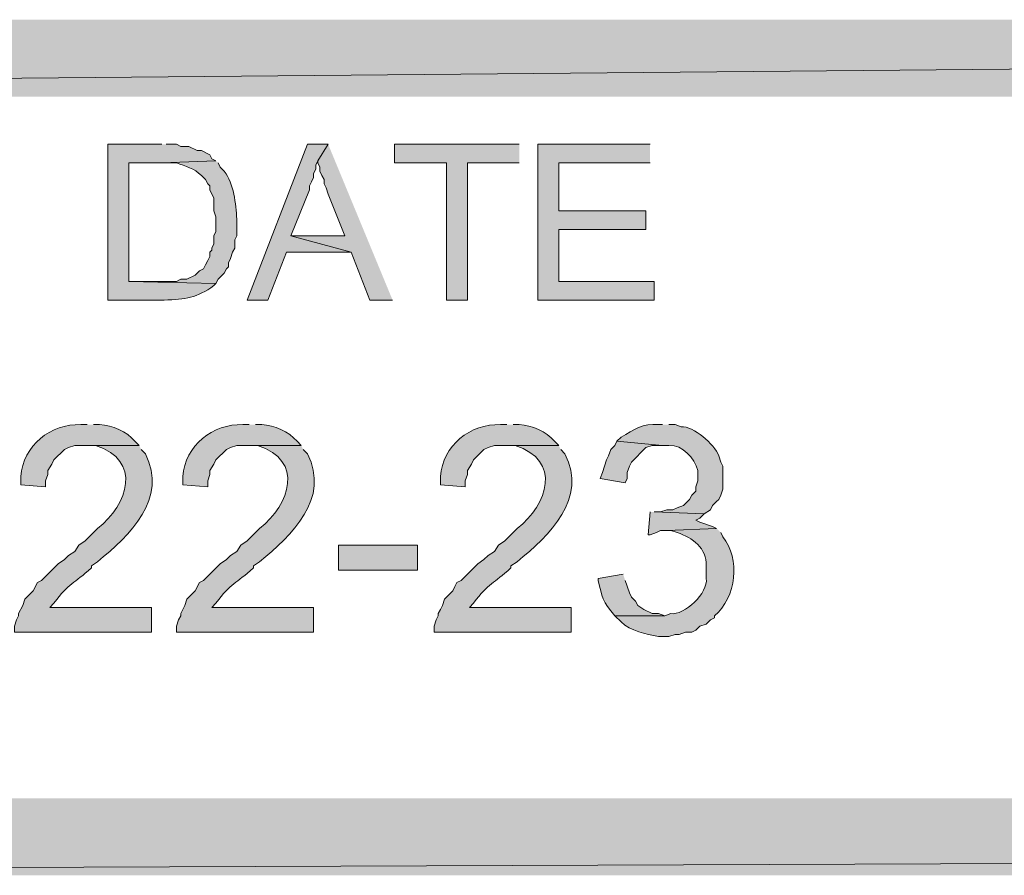
# Model space of a CAD drawing. Extents: x 17 to 595, y 17 to 775.
# Drawn here: x 76 to 104, y 17 to 42 of the extents above; entities that cross this region are included whole.
import ezdxf

# ---------------------------------------------------------------- set-up
doc = ezdxf.new("R2010")
doc.units = 0
doc.header["$MEASUREMENT"] = 0
doc.layers.add('Layer 1', color=7, linetype='Continuous', lineweight=0)

msp = doc.modelspace()

# ---------------------------------------------------------------- hatches: boundary and pattern name
at = {"layer": 'Layer 1', "true_color": 0x000000, "transparency": 33554687}
for points in [[(260.94, 39.42), (260.94, 41.64), (17.94, 39.42)], [(260.94, 41.64), (17.94, 39.42), (17.94, 41.64)], [(84.9, 38.04), (84.3, 38.04), (82.56, 33.54), (83.16, 33.54), (83.7, 34.92), (85.56, 34.92), (83.82, 35.4), (84.36, 36.72), (84.36, 36.84), (84.42, 36.96), (84.48, 37.08), (84.48, 37.2), (84.54, 37.32), (84.54, 37.44), (84.6, 37.56)], [(84.9, 38.04), (84.6, 37.56), (84.6, 37.5), (84.66, 37.38), (84.66, 37.26), (84.72, 37.14), (84.78, 37.02), (84.78, 36.9), (84.84, 36.78), (84.9, 36.6), (85.38, 35.4), (83.82, 35.4), (85.56, 34.92), (86.1, 33.54), (86.76, 33.54)], [(90.42, 38.04), (86.82, 38.04), (86.82, 37.5), (88.32, 37.5), (88.32, 33.54), (88.92, 33.54), (88.92, 37.5), (90.42, 37.5)], [(94.2, 38.04), (90.96, 38.04), (90.96, 33.54), (94.32, 33.54), (94.32, 34.08), (91.56, 34.08), (91.56, 35.58), (94.08, 35.58), (94.08, 36.12), (91.56, 36.12), (91.56, 37.5), (94.2, 37.5)], [(93.24, 29.46), (93.18, 29.34), (93.06, 29.22), (93, 29.04), (92.94, 28.92), (92.82, 28.56), (92.76, 28.38), (93.48, 28.26), (93.54, 28.38), (93.54, 28.56), (93.6, 28.74), (93.66, 28.86), (94.08, 29.28), (94.26, 29.34), (94.56, 29.34)], [(94.2, 27.42), (94.14, 26.76), (94.2, 26.76), (94.38, 26.82), (94.5, 26.88), (94.68, 26.88), (96.12, 26.94), (96, 27), (95.64, 27.12), (95.52, 27.18), (95.64, 27.24), (95.76, 27.36), (94.32, 27.42)], [(595.02, 16.92), (592.8, 19.14), (16.86, 16.92)], [(592.8, 19.14), (16.86, 16.92), (19.08, 19.14)]]:
    msp.add_hatch(color=18, dxfattribs=at).paths.add_polyline_path(points)
h = msp.add_hatch(color=18, dxfattribs=at)
edge = h.paths.add_edge_path()
edge.add_spline(control_points=[(80.1, 38.04), (80.1, 38.04), (78.54, 38.04), (78.54, 38.04), (78.54, 38.04), (78.54, 33.54), (78.54, 33.54), (78.54, 33.54), (80.16, 33.54), (80.16, 33.54), (80.784, 33.565), (81.104, 33.596), (81.6, 33.96), (81.6, 33.96), (81.66, 34.02), (81.66, 34.02), (81.66, 34.02), (79.14, 34.08), (79.14, 34.08), (79.14, 34.08), (79.14, 37.5), (79.14, 37.5), (79.14, 37.5), (80.1, 37.5), (80.1, 37.5), (80.1, 37.5), (81.66, 37.56), (81.66, 37.56), (81.66, 37.56), (81.54, 37.62), (81.54, 37.62), (81.54, 37.62), (81.48, 37.74), (81.48, 37.74), (81.48, 37.74), (81.24, 37.86), (81.24, 37.86), (81.24, 37.86), (81.12, 37.86), (81.12, 37.86), (81.12, 37.86), (80.88, 37.98), (80.88, 37.98), (80.88, 37.98), (80.64, 37.98), (80.64, 37.98), (80.64, 37.98), (80.52, 38.04), (80.52, 38.04), (80.52, 38.04), (80.22, 38.04), (80.22, 38.04)], knot_values=[0, 0, 0, 0, 1, 1, 1, 2, 2, 2, 3, 3, 3, 4, 4, 4, 5, 5, 5, 6, 6, 6, 7, 7, 7, 8, 8, 8, 9, 9, 9, 10, 10, 10, 11, 11, 11, 12, 12, 12, 13, 13, 13, 14, 14, 14, 15, 15, 15, 16, 16, 16, 17, 17, 17, 17], degree=3, periodic=0)
edge.add_line((80.22, 38.04), (80.1, 38.04))
h = msp.add_hatch(color=18, dxfattribs=at)
edge = h.paths.add_edge_path()
edge.add_spline(control_points=[(81.66, 37.56), (81.66, 37.56), (80.1, 37.5), (80.1, 37.5), (80.1, 37.5), (80.52, 37.5), (80.52, 37.5), (80.777, 37.413), (81.028, 37.341), (81.24, 37.14), (81.24, 37.14), (81.36, 37.02), (81.36, 37.02), (81.36, 37.02), (81.42, 36.9), (81.42, 36.9), (81.42, 36.9), (81.48, 36.84), (81.48, 36.84), (81.48, 36.84), (81.48, 36.72), (81.48, 36.72), (81.48, 36.72), (81.6, 36.48), (81.6, 36.48), (81.6, 36.48), (81.6, 36.12), (81.6, 36.12), (81.6, 36.12), (81.66, 35.94), (81.66, 35.94), (81.66, 35.94), (81.66, 35.52), (81.66, 35.52), (81.66, 35.52), (81.6, 35.4), (81.6, 35.4), (81.6, 35.4), (81.6, 35.16), (81.6, 35.16), (81.6, 35.16), (81.54, 35.04), (81.54, 35.04), (81.54, 35.04), (81.54, 34.98), (81.54, 34.98), (81.54, 34.98), (81.48, 34.92), (81.48, 34.92), (81.48, 34.92), (81.48, 34.8), (81.48, 34.8), (81.48, 34.8), (81.42, 34.68), (81.42, 34.68), (81.42, 34.68), (81.36, 34.56), (81.36, 34.56), (81.36, 34.56), (81.3, 34.44), (81.3, 34.44), (81.3, 34.44), (81.18, 34.38), (81.18, 34.38), (81.18, 34.38), (81.06, 34.26), (81.06, 34.26), (81.06, 34.26), (80.82, 34.14), (80.82, 34.14), (80.82, 34.14), (80.64, 34.14), (80.64, 34.14), (80.64, 34.14), (80.52, 34.08), (80.52, 34.08), (80.52, 34.08), (79.14, 34.08), (79.14, 34.08), (79.14, 34.08), (81.66, 34.02), (81.66, 34.02), (81.66, 34.02), (81.72, 34.14), (81.72, 34.14), (81.72, 34.14), (81.9, 34.32), (81.9, 34.32), (81.9, 34.32), (81.96, 34.44), (81.96, 34.44), (81.96, 34.44), (82.02, 34.5), (82.02, 34.5), (82.02, 34.5), (82.02, 34.62), (82.02, 34.62), (82.02, 34.62), (82.08, 34.74), (82.08, 34.74), (82.08, 34.74), (82.14, 34.92), (82.14, 34.92), (82.14, 34.92), (82.2, 35.04), (82.2, 35.04), (82.2, 35.04), (82.2, 35.28), (82.2, 35.28), (82.2, 35.28), (82.26, 35.4), (82.26, 35.4), (82.26, 35.4), (82.26, 35.88), (82.26, 35.88), (82.233, 36.318), (82.18, 36.905), (81.9, 37.26), (81.9, 37.26), (81.78, 37.38), (81.78, 37.38), (81.78, 37.38), (81.72, 37.5), (81.72, 37.5)], knot_values=[0, 0, 0, 0, 1, 1, 1, 2, 2, 2, 3, 3, 3, 4, 4, 4, 5, 5, 5, 6, 6, 6, 7, 7, 7, 8, 8, 8, 9, 9, 9, 10, 10, 10, 11, 11, 11, 12, 12, 12, 13, 13, 13, 14, 14, 14, 15, 15, 15, 16, 16, 16, 17, 17, 17, 18, 18, 18, 19, 19, 19, 20, 20, 20, 21, 21, 21, 22, 22, 22, 23, 23, 23, 24, 24, 24, 25, 25, 25, 26, 26, 26, 27, 27, 27, 28, 28, 28, 29, 29, 29, 30, 30, 30, 31, 31, 31, 32, 32, 32, 33, 33, 33, 34, 34, 34, 35, 35, 35, 36, 36, 36, 37, 37, 37, 38, 38, 38, 39, 39, 39, 40, 40, 40, 41, 41, 41, 41], degree=3, periodic=0)
edge.add_line((81.72, 37.5), (81.66, 37.56))
h = msp.add_hatch(color=18, dxfattribs=at)
edge = h.paths.add_edge_path()
edge.add_spline(control_points=[(77.94, 29.94), (77.94, 29.94), (77.76, 29.94), (77.76, 29.94), (76.881, 29.975), (76.093, 29.33), (76.02, 28.44), (76.02, 28.44), (76.02, 28.2), (76.02, 28.2), (76.02, 28.2), (76.74, 28.14), (76.74, 28.14), (76.74, 28.14), (76.74, 28.32), (76.74, 28.32), (76.74, 28.32), (76.8, 28.5), (76.8, 28.5), (76.8, 28.5), (76.8, 28.62), (76.8, 28.62), (76.8, 28.62), (76.92, 28.8), (76.92, 28.8), (76.92, 28.8), (76.98, 28.92), (76.98, 28.92), (76.98, 28.92), (77.28, 29.22), (77.28, 29.22), (77.28, 29.22), (77.4, 29.28), (77.4, 29.28), (77.4, 29.28), (77.58, 29.34), (77.58, 29.34), (77.58, 29.34), (79.44, 29.34), (79.44, 29.34), (79.44, 29.34), (79.32, 29.46), (79.32, 29.46), (79.078, 29.741), (78.669, 29.927), (78.3, 29.94), (78.3, 29.94), (78.12, 29.94), (78.12, 29.94)], knot_values=[0, 0, 0, 0, 1, 1, 1, 2, 2, 2, 3, 3, 3, 4, 4, 4, 5, 5, 5, 6, 6, 6, 7, 7, 7, 8, 8, 8, 9, 9, 9, 10, 10, 10, 11, 11, 11, 12, 12, 12, 13, 13, 13, 14, 14, 14, 15, 15, 15, 16, 16, 16, 16], degree=3, periodic=0)
edge.add_line((78.12, 29.94), (77.94, 29.94))
h = msp.add_hatch(color=18, dxfattribs=at)
edge = h.paths.add_edge_path()
edge.add_spline(control_points=[(82.62, 29.94), (82.62, 29.94), (82.44, 29.94), (82.44, 29.94), (81.561, 29.975), (80.773, 29.33), (80.7, 28.44), (80.7, 28.44), (80.7, 28.2), (80.7, 28.2), (80.7, 28.2), (81.42, 28.14), (81.42, 28.14), (81.42, 28.14), (81.42, 28.32), (81.42, 28.32), (81.42, 28.32), (81.48, 28.5), (81.48, 28.5), (81.48, 28.5), (81.48, 28.62), (81.48, 28.62), (81.48, 28.62), (81.6, 28.8), (81.6, 28.8), (81.6, 28.8), (81.66, 28.92), (81.66, 28.92), (81.66, 28.92), (81.96, 29.22), (81.96, 29.22), (81.96, 29.22), (82.08, 29.28), (82.08, 29.28), (82.08, 29.28), (82.26, 29.34), (82.26, 29.34), (82.26, 29.34), (84.12, 29.34), (84.12, 29.34), (84.12, 29.34), (84, 29.46), (84, 29.46), (83.758, 29.741), (83.349, 29.927), (82.98, 29.94), (82.98, 29.94), (82.8, 29.94), (82.8, 29.94)], knot_values=[0, 0, 0, 0, 1, 1, 1, 2, 2, 2, 3, 3, 3, 4, 4, 4, 5, 5, 5, 6, 6, 6, 7, 7, 7, 8, 8, 8, 9, 9, 9, 10, 10, 10, 11, 11, 11, 12, 12, 12, 13, 13, 13, 14, 14, 14, 15, 15, 15, 16, 16, 16, 16], degree=3, periodic=0)
edge.add_line((82.8, 29.94), (82.62, 29.94))
h = msp.add_hatch(color=18, dxfattribs=at)
edge = h.paths.add_edge_path()
edge.add_spline(control_points=[(90.06, 29.94), (90.06, 29.94), (89.88, 29.94), (89.88, 29.94), (89.001, 29.975), (88.213, 29.33), (88.14, 28.44), (88.14, 28.44), (88.14, 28.2), (88.14, 28.2), (88.14, 28.2), (88.86, 28.14), (88.86, 28.14), (88.86, 28.14), (88.86, 28.32), (88.86, 28.32), (88.86, 28.32), (88.92, 28.5), (88.92, 28.5), (88.92, 28.5), (88.92, 28.62), (88.92, 28.62), (88.92, 28.62), (89.04, 28.8), (89.04, 28.8), (89.04, 28.8), (89.1, 28.92), (89.1, 28.92), (89.1, 28.92), (89.4, 29.22), (89.4, 29.22), (89.4, 29.22), (89.52, 29.28), (89.52, 29.28), (89.52, 29.28), (89.7, 29.34), (89.7, 29.34), (89.7, 29.34), (91.56, 29.34), (91.56, 29.34), (91.56, 29.34), (91.44, 29.46), (91.44, 29.46), (91.198, 29.741), (90.789, 29.927), (90.42, 29.94), (90.42, 29.94), (90.24, 29.94), (90.24, 29.94)], knot_values=[0, 0, 0, 0, 1, 1, 1, 2, 2, 2, 3, 3, 3, 4, 4, 4, 5, 5, 5, 6, 6, 6, 7, 7, 7, 8, 8, 8, 9, 9, 9, 10, 10, 10, 11, 11, 11, 12, 12, 12, 13, 13, 13, 14, 14, 14, 15, 15, 15, 16, 16, 16, 16], degree=3, periodic=0)
edge.add_line((90.24, 29.94), (90.06, 29.94))
h = msp.add_hatch(color=18, dxfattribs=at)
edge = h.paths.add_edge_path()
edge.add_spline(control_points=[(94.56, 29.94), (94.56, 29.94), (94.44, 29.94), (94.44, 29.94), (93.98, 29.992), (93.736, 29.79), (93.36, 29.58), (93.36, 29.58), (93.24, 29.46), (93.24, 29.46), (93.24, 29.46), (94.56, 29.34), (94.56, 29.34), (94.56, 29.34), (94.74, 29.34), (94.74, 29.34), (95.155, 29.362), (95.465, 28.974), (95.58, 28.62), (95.58, 28.62), (95.58, 28.32), (95.58, 28.32), (95.58, 28.32), (95.52, 28.14), (95.52, 28.14), (95.52, 28.14), (95.52, 28.02), (95.52, 28.02), (95.52, 28.02), (95.4, 27.9), (95.4, 27.9), (95.4, 27.9), (95.34, 27.78), (95.34, 27.78), (95.34, 27.78), (95.16, 27.6), (95.16, 27.6), (95.16, 27.6), (94.98, 27.54), (94.98, 27.54), (94.98, 27.54), (94.86, 27.48), (94.86, 27.48), (94.86, 27.48), (94.68, 27.48), (94.68, 27.48), (94.68, 27.48), (94.5, 27.42), (94.5, 27.42), (94.5, 27.42), (94.32, 27.42), (94.32, 27.42), (94.32, 27.42), (95.76, 27.36), (95.76, 27.36), (95.76, 27.36), (95.94, 27.48), (95.94, 27.48), (95.94, 27.48), (96, 27.6), (96, 27.6), (96, 27.6), (96.12, 27.72), (96.12, 27.72), (96.12, 27.72), (96.18, 27.78), (96.18, 27.78), (96.18, 27.78), (96.24, 27.9), (96.24, 27.9), (96.24, 27.9), (96.3, 28.08), (96.3, 28.08), (96.3, 28.08), (96.3, 28.74), (96.3, 28.74), (96.3, 28.74), (96.24, 28.86), (96.24, 28.86), (96.24, 28.86), (96.18, 29.04), (96.18, 29.04), (96.056, 29.367), (95.446, 29.913), (95.1, 29.88), (95.1, 29.88), (94.92, 29.94), (94.92, 29.94), (94.92, 29.94), (94.74, 29.94), (94.74, 29.94)], knot_values=[0, 0, 0, 0, 1, 1, 1, 2, 2, 2, 3, 3, 3, 4, 4, 4, 5, 5, 5, 6, 6, 6, 7, 7, 7, 8, 8, 8, 9, 9, 9, 10, 10, 10, 11, 11, 11, 12, 12, 12, 13, 13, 13, 14, 14, 14, 15, 15, 15, 16, 16, 16, 17, 17, 17, 18, 18, 18, 19, 19, 19, 20, 20, 20, 21, 21, 21, 22, 22, 22, 23, 23, 23, 24, 24, 24, 25, 25, 25, 26, 26, 26, 27, 27, 27, 28, 28, 28, 29, 29, 29, 30, 30, 30, 30], degree=3, periodic=0)
edge.add_line((94.74, 29.94), (94.56, 29.94))
h = msp.add_hatch(color=18, dxfattribs=at)
edge = h.paths.add_edge_path()
edge.add_spline(control_points=[(79.44, 29.34), (79.44, 29.34), (77.94, 29.34), (77.94, 29.34), (77.94, 29.34), (78.18, 29.34), (78.18, 29.34), (79.538, 28.903), (79.122, 27.641), (78.24, 26.94), (78.24, 26.94), (77.88, 26.58), (77.88, 26.58), (77.88, 26.58), (77.7, 26.46), (77.7, 26.46), (77.7, 26.46), (77.58, 26.28), (77.58, 26.28), (77.58, 26.28), (77.4, 26.16), (77.4, 26.16), (77.4, 26.16), (77.28, 26.04), (77.28, 26.04), (77.28, 26.04), (77.1, 25.92), (77.1, 25.92), (77.1, 25.92), (76.62, 25.44), (76.62, 25.44), (76.62, 25.44), (76.5, 25.38), (76.5, 25.38), (76.5, 25.38), (76.38, 25.14), (76.38, 25.14), (76.38, 25.14), (76.14, 24.9), (76.14, 24.9), (76.14, 24.9), (76.08, 24.72), (76.08, 24.72), (76.08, 24.72), (75.96, 24.48), (75.96, 24.48), (75.96, 24.48), (75.96, 24.42), (75.96, 24.42), (75.96, 24.42), (75.9, 24.3), (75.9, 24.3), (75.9, 24.3), (75.84, 24.12), (75.84, 24.12), (75.84, 24.12), (75.84, 23.94), (75.84, 23.94), (75.84, 23.94), (79.8, 23.94), (79.8, 23.94), (79.8, 23.94), (79.8, 24.66), (79.8, 24.66), (79.8, 24.66), (76.86, 24.66), (76.86, 24.66), (76.86, 24.66), (76.98, 24.78), (76.98, 24.78), (77.423, 25.382), (77.551, 25.335), (78.06, 25.8), (78.06, 25.8), (78.06, 25.86), (78.06, 25.86), (78.06, 25.86), (78.24, 25.98), (78.24, 25.98), (79.166, 26.743), (80.288, 27.803), (79.62, 29.1), (79.62, 29.1), (79.5, 29.22), (79.5, 29.22)], knot_values=[0, 0, 0, 0, 1, 1, 1, 2, 2, 2, 3, 3, 3, 4, 4, 4, 5, 5, 5, 6, 6, 6, 7, 7, 7, 8, 8, 8, 9, 9, 9, 10, 10, 10, 11, 11, 11, 12, 12, 12, 13, 13, 13, 14, 14, 14, 15, 15, 15, 16, 16, 16, 17, 17, 17, 18, 18, 18, 19, 19, 19, 20, 20, 20, 21, 21, 21, 22, 22, 22, 23, 23, 23, 24, 24, 24, 25, 25, 25, 26, 26, 26, 27, 27, 27, 28, 28, 28, 28], degree=3, periodic=0)
edge.add_line((79.5, 29.22), (79.44, 29.34))
h = msp.add_hatch(color=18, dxfattribs=at)
edge = h.paths.add_edge_path()
edge.add_spline(control_points=[(84.12, 29.34), (84.12, 29.34), (82.62, 29.34), (82.62, 29.34), (82.62, 29.34), (82.86, 29.34), (82.86, 29.34), (84.218, 28.903), (83.802, 27.641), (82.92, 26.94), (82.92, 26.94), (82.56, 26.58), (82.56, 26.58), (82.56, 26.58), (82.38, 26.46), (82.38, 26.46), (82.38, 26.46), (82.26, 26.28), (82.26, 26.28), (82.26, 26.28), (82.08, 26.16), (82.08, 26.16), (82.08, 26.16), (81.96, 26.04), (81.96, 26.04), (81.96, 26.04), (81.78, 25.92), (81.78, 25.92), (81.78, 25.92), (81.3, 25.44), (81.3, 25.44), (81.3, 25.44), (81.18, 25.38), (81.18, 25.38), (81.18, 25.38), (81.06, 25.14), (81.06, 25.14), (81.06, 25.14), (80.82, 24.9), (80.82, 24.9), (80.82, 24.9), (80.76, 24.72), (80.76, 24.72), (80.76, 24.72), (80.7, 24.6), (80.7, 24.6), (80.7, 24.6), (80.64, 24.48), (80.64, 24.48), (80.64, 24.48), (80.64, 24.42), (80.64, 24.42), (80.64, 24.42), (80.58, 24.3), (80.58, 24.3), (80.58, 24.3), (80.52, 24.12), (80.52, 24.12), (80.52, 24.12), (80.52, 23.94), (80.52, 23.94), (80.52, 23.94), (84.48, 23.94), (84.48, 23.94), (84.48, 23.94), (84.48, 24.66), (84.48, 24.66), (84.48, 24.66), (81.54, 24.66), (81.54, 24.66), (81.54, 24.66), (81.66, 24.78), (81.66, 24.78), (82.103, 25.382), (82.231, 25.335), (82.74, 25.8), (82.74, 25.8), (82.74, 25.86), (82.74, 25.86), (82.74, 25.86), (82.92, 25.98), (82.92, 25.98), (83.846, 26.743), (84.968, 27.803), (84.3, 29.1), (84.3, 29.1), (84.18, 29.22), (84.18, 29.22)], knot_values=[0, 0, 0, 0, 1, 1, 1, 2, 2, 2, 3, 3, 3, 4, 4, 4, 5, 5, 5, 6, 6, 6, 7, 7, 7, 8, 8, 8, 9, 9, 9, 10, 10, 10, 11, 11, 11, 12, 12, 12, 13, 13, 13, 14, 14, 14, 15, 15, 15, 16, 16, 16, 17, 17, 17, 18, 18, 18, 19, 19, 19, 20, 20, 20, 21, 21, 21, 22, 22, 22, 23, 23, 23, 24, 24, 24, 25, 25, 25, 26, 26, 26, 27, 27, 27, 28, 28, 28, 29, 29, 29, 29], degree=3, periodic=0)
edge.add_line((84.18, 29.22), (84.12, 29.34))
h = msp.add_hatch(color=18, dxfattribs=at)
edge = h.paths.add_edge_path()
edge.add_spline(control_points=[(91.56, 29.34), (91.56, 29.34), (90.06, 29.34), (90.06, 29.34), (90.06, 29.34), (90.3, 29.34), (90.3, 29.34), (91.658, 28.903), (91.242, 27.641), (90.36, 26.94), (90.36, 26.94), (90, 26.58), (90, 26.58), (90, 26.58), (89.82, 26.46), (89.82, 26.46), (89.82, 26.46), (89.7, 26.28), (89.7, 26.28), (89.7, 26.28), (89.52, 26.16), (89.52, 26.16), (89.52, 26.16), (89.4, 26.04), (89.4, 26.04), (89.4, 26.04), (89.22, 25.92), (89.22, 25.92), (89.22, 25.92), (88.74, 25.44), (88.74, 25.44), (88.74, 25.44), (88.62, 25.38), (88.62, 25.38), (88.62, 25.38), (88.56, 25.26), (88.56, 25.26), (88.56, 25.26), (88.5, 25.14), (88.5, 25.14), (88.5, 25.14), (88.26, 24.9), (88.26, 24.9), (88.26, 24.9), (88.2, 24.72), (88.2, 24.72), (88.2, 24.72), (88.14, 24.6), (88.14, 24.6), (88.14, 24.6), (88.08, 24.48), (88.08, 24.48), (88.08, 24.48), (88.08, 24.42), (88.08, 24.42), (88.08, 24.42), (88.02, 24.3), (88.02, 24.3), (88.02, 24.3), (87.96, 24.12), (87.96, 24.12), (87.96, 24.12), (87.96, 23.94), (87.96, 23.94), (87.96, 23.94), (91.92, 23.94), (91.92, 23.94), (91.92, 23.94), (91.92, 24.66), (91.92, 24.66), (91.92, 24.66), (88.98, 24.66), (88.98, 24.66), (88.98, 24.66), (89.1, 24.78), (89.1, 24.78), (89.543, 25.382), (89.671, 25.335), (90.18, 25.8), (90.18, 25.8), (90.18, 25.86), (90.18, 25.86), (90.18, 25.86), (90.36, 25.98), (90.36, 25.98), (91.286, 26.743), (92.408, 27.803), (91.74, 29.1), (91.74, 29.1), (91.62, 29.22), (91.62, 29.22)], knot_values=[0, 0, 0, 0, 1, 1, 1, 2, 2, 2, 3, 3, 3, 4, 4, 4, 5, 5, 5, 6, 6, 6, 7, 7, 7, 8, 8, 8, 9, 9, 9, 10, 10, 10, 11, 11, 11, 12, 12, 12, 13, 13, 13, 14, 14, 14, 15, 15, 15, 16, 16, 16, 17, 17, 17, 18, 18, 18, 19, 19, 19, 20, 20, 20, 21, 21, 21, 22, 22, 22, 23, 23, 23, 24, 24, 24, 25, 25, 25, 26, 26, 26, 27, 27, 27, 28, 28, 28, 29, 29, 29, 30, 30, 30, 30], degree=3, periodic=0)
edge.add_line((91.62, 29.22), (91.56, 29.34))
h = msp.add_hatch(color=18, dxfattribs=at)
edge = h.paths.add_edge_path()
edge.add_spline(control_points=[(96.12, 26.94), (96.12, 26.94), (94.68, 26.88), (94.68, 26.88), (94.68, 26.88), (94.8, 26.88), (94.8, 26.88), (94.8, 26.88), (94.98, 26.82), (94.98, 26.82), (95.431, 26.679), (95.835, 26.368), (95.82, 25.86), (95.82, 25.86), (95.82, 25.5), (95.82, 25.5), (95.888, 25.075), (95.182, 24.425), (94.8, 24.48), (94.8, 24.48), (94.62, 24.42), (94.62, 24.42), (94.62, 24.42), (93.18, 24.42), (93.18, 24.42), (93.18, 24.42), (93.36, 24.24), (93.36, 24.24), (93.645, 23.97), (94.072, 23.901), (94.44, 23.82), (94.44, 23.82), (94.74, 23.82), (94.74, 23.82), (94.74, 23.82), (94.92, 23.88), (94.92, 23.88), (94.92, 23.88), (95.04, 23.88), (95.04, 23.88), (95.04, 23.88), (95.22, 23.94), (95.22, 23.94), (95.22, 23.94), (95.4, 23.94), (95.4, 23.94), (95.4, 23.94), (95.52, 24), (95.52, 24), (95.52, 24), (95.64, 24.12), (95.64, 24.12), (95.64, 24.12), (95.82, 24.18), (95.82, 24.18), (95.82, 24.18), (95.94, 24.3), (95.94, 24.3), (95.94, 24.3), (96.06, 24.36), (96.06, 24.36), (96.06, 24.36), (96.06, 24.42), (96.06, 24.42), (96.69, 24.945), (96.82, 26.066), (96.3, 26.7), (96.3, 26.7), (96.24, 26.82), (96.24, 26.82)], knot_values=[0, 0, 0, 0, 1, 1, 1, 2, 2, 2, 3, 3, 3, 4, 4, 4, 5, 5, 5, 6, 6, 6, 7, 7, 7, 8, 8, 8, 9, 9, 9, 10, 10, 10, 11, 11, 11, 12, 12, 12, 13, 13, 13, 14, 14, 14, 15, 15, 15, 16, 16, 16, 17, 17, 17, 18, 18, 18, 19, 19, 19, 20, 20, 20, 21, 21, 21, 22, 22, 22, 23, 23, 23, 23], degree=3, periodic=0)
edge.add_line((96.24, 26.82), (96.12, 26.94))
h = msp.add_hatch(color=18, dxfattribs=at)
h.dxf.hatch_style = 2
h.paths.add_polyline_path([(85.2, 25.74), (87.48, 25.74), (87.48, 26.46), (85.2, 26.46)])
h = msp.add_hatch(color=18, dxfattribs=at)
edge = h.paths.add_edge_path()
edge.add_spline(control_points=[(93.42, 25.62), (93.42, 25.62), (92.7, 25.5), (92.7, 25.5), (92.7, 25.5), (92.7, 25.44), (92.7, 25.44), (92.813, 24.968), (92.821, 24.823), (93.18, 24.42), (93.18, 24.42), (94.62, 24.42), (94.62, 24.42), (94.62, 24.42), (94.44, 24.48), (94.44, 24.48), (94.44, 24.48), (94.26, 24.48), (94.26, 24.48), (94.26, 24.48), (94.02, 24.6), (94.02, 24.6), (94.02, 24.6), (93.84, 24.72), (93.84, 24.72), (93.84, 24.72), (93.78, 24.84), (93.78, 24.84), (93.78, 24.84), (93.66, 24.96), (93.66, 24.96), (93.66, 24.96), (93.6, 25.08), (93.6, 25.08), (93.6, 25.08), (93.48, 25.44), (93.48, 25.44)], knot_values=[0, 0, 0, 0, 1, 1, 1, 2, 2, 2, 3, 3, 3, 4, 4, 4, 5, 5, 5, 6, 6, 6, 7, 7, 7, 8, 8, 8, 9, 9, 9, 10, 10, 10, 11, 11, 11, 12, 12, 12, 12], degree=3, periodic=0)
edge.add_line((93.48, 25.44), (93.42, 25.62))

# ---------------------------------------------------------------- linework, layer by layer
at = {"layer": 'Layer 1'}
for points in [[(260.94, 39.42), (260.94, 41.64), (17.94, 39.42)], [(260.94, 41.64), (17.94, 39.42), (17.94, 41.64)], [(84.9, 38.04), (84.3, 38.04), (82.56, 33.54), (83.16, 33.54), (83.7, 34.92), (85.56, 34.92), (83.82, 35.4), (84.36, 36.72), (84.36, 36.84), (84.42, 36.96), (84.48, 37.08), (84.48, 37.2), (84.54, 37.32), (84.54, 37.44), (84.6, 37.56)], [(84.9, 38.04), (84.6, 37.56), (84.6, 37.5), (84.66, 37.38), (84.66, 37.26), (84.72, 37.14), (84.78, 37.02), (84.78, 36.9), (84.84, 36.78), (84.9, 36.6), (85.38, 35.4), (83.82, 35.4), (85.56, 34.92), (86.1, 33.54), (86.76, 33.54)], [(90.42, 38.04), (86.82, 38.04), (86.82, 37.5), (88.32, 37.5), (88.32, 33.54), (88.92, 33.54), (88.92, 37.5), (90.42, 37.5)], [(94.2, 38.04), (90.96, 38.04), (90.96, 33.54), (94.32, 33.54), (94.32, 34.08), (91.56, 34.08), (91.56, 35.58), (94.08, 35.58), (94.08, 36.12), (91.56, 36.12), (91.56, 37.5), (94.2, 37.5)], [(93.24, 29.46), (93.18, 29.34), (93.06, 29.22), (93, 29.04), (92.94, 28.92), (92.82, 28.56), (92.76, 28.38), (93.48, 28.26), (93.54, 28.38), (93.54, 28.56), (93.6, 28.74), (93.66, 28.86), (94.08, 29.28), (94.26, 29.34), (94.56, 29.34)], [(94.2, 27.42), (94.14, 26.76), (94.2, 26.76), (94.38, 26.82), (94.5, 26.88), (94.68, 26.88), (96.12, 26.94), (96, 27), (95.64, 27.12), (95.52, 27.18), (95.64, 27.24), (95.76, 27.36), (94.32, 27.42)], [(595.02, 16.92), (592.8, 19.14), (16.86, 16.92)], [(592.8, 19.14), (16.86, 16.92), (19.08, 19.14)]]:
    msp.add_lwpolyline(points, dxfattribs=at)
msp.add_lwpolyline([(85.2, 25.74), (87.48, 25.74), (87.48, 26.46), (85.2, 26.46)], close=True, dxfattribs=at)
for points, knots in [([(80.1, 38.04), (80.1, 38.04), (78.54, 38.04), (78.54, 38.04), (78.54, 38.04), (78.54, 33.54), (78.54, 33.54), (78.54, 33.54), (80.16, 33.54), (80.16, 33.54), (80.784, 33.565), (81.104, 33.596), (81.6, 33.96), (81.6, 33.96), (81.66, 34.02), (81.66, 34.02), (81.66, 34.02), (79.14, 34.08), (79.14, 34.08), (79.14, 34.08), (79.14, 37.5), (79.14, 37.5), (79.14, 37.5), (80.1, 37.5), (80.1, 37.5), (80.1, 37.5), (81.66, 37.56), (81.66, 37.56), (81.66, 37.56), (81.54, 37.62), (81.54, 37.62), (81.54, 37.62), (81.48, 37.74), (81.48, 37.74), (81.48, 37.74), (81.24, 37.86), (81.24, 37.86), (81.24, 37.86), (81.12, 37.86), (81.12, 37.86), (81.12, 37.86), (80.88, 37.98), (80.88, 37.98), (80.88, 37.98), (80.64, 37.98), (80.64, 37.98), (80.64, 37.98), (80.52, 38.04), (80.52, 38.04), (80.52, 38.04), (80.22, 38.04), (80.22, 38.04)], [0, 0, 0, 0, 1, 1, 1, 2, 2, 2, 3, 3, 3, 4, 4, 4, 5, 5, 5, 6, 6, 6, 7, 7, 7, 8, 8, 8, 9, 9, 9, 10, 10, 10, 11, 11, 11, 12, 12, 12, 13, 13, 13, 14, 14, 14, 15, 15, 15, 16, 16, 16, 17, 17, 17, 17]), ([(81.66, 37.56), (81.66, 37.56), (80.1, 37.5), (80.1, 37.5), (80.1, 37.5), (80.52, 37.5), (80.52, 37.5), (80.777, 37.413), (81.028, 37.341), (81.24, 37.14), (81.24, 37.14), (81.36, 37.02), (81.36, 37.02), (81.36, 37.02), (81.42, 36.9), (81.42, 36.9), (81.42, 36.9), (81.48, 36.84), (81.48, 36.84), (81.48, 36.84), (81.48, 36.72), (81.48, 36.72), (81.48, 36.72), (81.6, 36.48), (81.6, 36.48), (81.6, 36.48), (81.6, 36.12), (81.6, 36.12), (81.6, 36.12), (81.66, 35.94), (81.66, 35.94), (81.66, 35.94), (81.66, 35.52), (81.66, 35.52), (81.66, 35.52), (81.6, 35.4), (81.6, 35.4), (81.6, 35.4), (81.6, 35.16), (81.6, 35.16), (81.6, 35.16), (81.54, 35.04), (81.54, 35.04), (81.54, 35.04), (81.54, 34.98), (81.54, 34.98), (81.54, 34.98), (81.48, 34.92), (81.48, 34.92), (81.48, 34.92), (81.48, 34.8), (81.48, 34.8), (81.48, 34.8), (81.42, 34.68), (81.42, 34.68), (81.42, 34.68), (81.36, 34.56), (81.36, 34.56), (81.36, 34.56), (81.3, 34.44), (81.3, 34.44), (81.3, 34.44), (81.18, 34.38), (81.18, 34.38), (81.18, 34.38), (81.06, 34.26), (81.06, 34.26), (81.06, 34.26), (80.82, 34.14), (80.82, 34.14), (80.82, 34.14), (80.64, 34.14), (80.64, 34.14), (80.64, 34.14), (80.52, 34.08), (80.52, 34.08), (80.52, 34.08), (79.14, 34.08), (79.14, 34.08), (79.14, 34.08), (81.66, 34.02), (81.66, 34.02), (81.66, 34.02), (81.72, 34.14), (81.72, 34.14), (81.72, 34.14), (81.9, 34.32), (81.9, 34.32), (81.9, 34.32), (81.96, 34.44), (81.96, 34.44), (81.96, 34.44), (82.02, 34.5), (82.02, 34.5), (82.02, 34.5), (82.02, 34.62), (82.02, 34.62), (82.02, 34.62), (82.08, 34.74), (82.08, 34.74), (82.08, 34.74), (82.14, 34.92), (82.14, 34.92), (82.14, 34.92), (82.2, 35.04), (82.2, 35.04), (82.2, 35.04), (82.2, 35.28), (82.2, 35.28), (82.2, 35.28), (82.26, 35.4), (82.26, 35.4), (82.26, 35.4), (82.26, 35.88), (82.26, 35.88), (82.233, 36.318), (82.18, 36.905), (81.9, 37.26), (81.9, 37.26), (81.78, 37.38), (81.78, 37.38), (81.78, 37.38), (81.72, 37.5), (81.72, 37.5)], [0, 0, 0, 0, 1, 1, 1, 2, 2, 2, 3, 3, 3, 4, 4, 4, 5, 5, 5, 6, 6, 6, 7, 7, 7, 8, 8, 8, 9, 9, 9, 10, 10, 10, 11, 11, 11, 12, 12, 12, 13, 13, 13, 14, 14, 14, 15, 15, 15, 16, 16, 16, 17, 17, 17, 18, 18, 18, 19, 19, 19, 20, 20, 20, 21, 21, 21, 22, 22, 22, 23, 23, 23, 24, 24, 24, 25, 25, 25, 26, 26, 26, 27, 27, 27, 28, 28, 28, 29, 29, 29, 30, 30, 30, 31, 31, 31, 32, 32, 32, 33, 33, 33, 34, 34, 34, 35, 35, 35, 36, 36, 36, 37, 37, 37, 38, 38, 38, 39, 39, 39, 40, 40, 40, 41, 41, 41, 41]), ([(77.94, 29.94), (77.94, 29.94), (77.76, 29.94), (77.76, 29.94), (76.881, 29.975), (76.093, 29.33), (76.02, 28.44), (76.02, 28.44), (76.02, 28.2), (76.02, 28.2), (76.02, 28.2), (76.74, 28.14), (76.74, 28.14), (76.74, 28.14), (76.74, 28.32), (76.74, 28.32), (76.74, 28.32), (76.8, 28.5), (76.8, 28.5), (76.8, 28.5), (76.8, 28.62), (76.8, 28.62), (76.8, 28.62), (76.92, 28.8), (76.92, 28.8), (76.92, 28.8), (76.98, 28.92), (76.98, 28.92), (76.98, 28.92), (77.28, 29.22), (77.28, 29.22), (77.28, 29.22), (77.4, 29.28), (77.4, 29.28), (77.4, 29.28), (77.58, 29.34), (77.58, 29.34), (77.58, 29.34), (79.44, 29.34), (79.44, 29.34), (79.44, 29.34), (79.32, 29.46), (79.32, 29.46), (79.078, 29.741), (78.669, 29.927), (78.3, 29.94), (78.3, 29.94), (78.12, 29.94), (78.12, 29.94)], [0, 0, 0, 0, 1, 1, 1, 2, 2, 2, 3, 3, 3, 4, 4, 4, 5, 5, 5, 6, 6, 6, 7, 7, 7, 8, 8, 8, 9, 9, 9, 10, 10, 10, 11, 11, 11, 12, 12, 12, 13, 13, 13, 14, 14, 14, 15, 15, 15, 16, 16, 16, 16]), ([(82.62, 29.94), (82.62, 29.94), (82.44, 29.94), (82.44, 29.94), (81.561, 29.975), (80.773, 29.33), (80.7, 28.44), (80.7, 28.44), (80.7, 28.2), (80.7, 28.2), (80.7, 28.2), (81.42, 28.14), (81.42, 28.14), (81.42, 28.14), (81.42, 28.32), (81.42, 28.32), (81.42, 28.32), (81.48, 28.5), (81.48, 28.5), (81.48, 28.5), (81.48, 28.62), (81.48, 28.62), (81.48, 28.62), (81.6, 28.8), (81.6, 28.8), (81.6, 28.8), (81.66, 28.92), (81.66, 28.92), (81.66, 28.92), (81.96, 29.22), (81.96, 29.22), (81.96, 29.22), (82.08, 29.28), (82.08, 29.28), (82.08, 29.28), (82.26, 29.34), (82.26, 29.34), (82.26, 29.34), (84.12, 29.34), (84.12, 29.34), (84.12, 29.34), (84, 29.46), (84, 29.46), (83.758, 29.741), (83.349, 29.927), (82.98, 29.94), (82.98, 29.94), (82.8, 29.94), (82.8, 29.94)], [0, 0, 0, 0, 1, 1, 1, 2, 2, 2, 3, 3, 3, 4, 4, 4, 5, 5, 5, 6, 6, 6, 7, 7, 7, 8, 8, 8, 9, 9, 9, 10, 10, 10, 11, 11, 11, 12, 12, 12, 13, 13, 13, 14, 14, 14, 15, 15, 15, 16, 16, 16, 16]), ([(90.06, 29.94), (90.06, 29.94), (89.88, 29.94), (89.88, 29.94), (89.001, 29.975), (88.213, 29.33), (88.14, 28.44), (88.14, 28.44), (88.14, 28.2), (88.14, 28.2), (88.14, 28.2), (88.86, 28.14), (88.86, 28.14), (88.86, 28.14), (88.86, 28.32), (88.86, 28.32), (88.86, 28.32), (88.92, 28.5), (88.92, 28.5), (88.92, 28.5), (88.92, 28.62), (88.92, 28.62), (88.92, 28.62), (89.04, 28.8), (89.04, 28.8), (89.04, 28.8), (89.1, 28.92), (89.1, 28.92), (89.1, 28.92), (89.4, 29.22), (89.4, 29.22), (89.4, 29.22), (89.52, 29.28), (89.52, 29.28), (89.52, 29.28), (89.7, 29.34), (89.7, 29.34), (89.7, 29.34), (91.56, 29.34), (91.56, 29.34), (91.56, 29.34), (91.44, 29.46), (91.44, 29.46), (91.198, 29.741), (90.789, 29.927), (90.42, 29.94), (90.42, 29.94), (90.24, 29.94), (90.24, 29.94)], [0, 0, 0, 0, 1, 1, 1, 2, 2, 2, 3, 3, 3, 4, 4, 4, 5, 5, 5, 6, 6, 6, 7, 7, 7, 8, 8, 8, 9, 9, 9, 10, 10, 10, 11, 11, 11, 12, 12, 12, 13, 13, 13, 14, 14, 14, 15, 15, 15, 16, 16, 16, 16]), ([(94.56, 29.94), (94.56, 29.94), (94.44, 29.94), (94.44, 29.94), (93.98, 29.992), (93.736, 29.79), (93.36, 29.58), (93.36, 29.58), (93.24, 29.46), (93.24, 29.46), (93.24, 29.46), (94.56, 29.34), (94.56, 29.34), (94.56, 29.34), (94.74, 29.34), (94.74, 29.34), (95.155, 29.362), (95.465, 28.974), (95.58, 28.62), (95.58, 28.62), (95.58, 28.32), (95.58, 28.32), (95.58, 28.32), (95.52, 28.14), (95.52, 28.14), (95.52, 28.14), (95.52, 28.02), (95.52, 28.02), (95.52, 28.02), (95.4, 27.9), (95.4, 27.9), (95.4, 27.9), (95.34, 27.78), (95.34, 27.78), (95.34, 27.78), (95.16, 27.6), (95.16, 27.6), (95.16, 27.6), (94.98, 27.54), (94.98, 27.54), (94.98, 27.54), (94.86, 27.48), (94.86, 27.48), (94.86, 27.48), (94.68, 27.48), (94.68, 27.48), (94.68, 27.48), (94.5, 27.42), (94.5, 27.42), (94.5, 27.42), (94.32, 27.42), (94.32, 27.42), (94.32, 27.42), (95.76, 27.36), (95.76, 27.36), (95.76, 27.36), (95.94, 27.48), (95.94, 27.48), (95.94, 27.48), (96, 27.6), (96, 27.6), (96, 27.6), (96.12, 27.72), (96.12, 27.72), (96.12, 27.72), (96.18, 27.78), (96.18, 27.78), (96.18, 27.78), (96.24, 27.9), (96.24, 27.9), (96.24, 27.9), (96.3, 28.08), (96.3, 28.08), (96.3, 28.08), (96.3, 28.74), (96.3, 28.74), (96.3, 28.74), (96.24, 28.86), (96.24, 28.86), (96.24, 28.86), (96.18, 29.04), (96.18, 29.04), (96.056, 29.367), (95.446, 29.913), (95.1, 29.88), (95.1, 29.88), (94.92, 29.94), (94.92, 29.94), (94.92, 29.94), (94.74, 29.94), (94.74, 29.94)], [0, 0, 0, 0, 1, 1, 1, 2, 2, 2, 3, 3, 3, 4, 4, 4, 5, 5, 5, 6, 6, 6, 7, 7, 7, 8, 8, 8, 9, 9, 9, 10, 10, 10, 11, 11, 11, 12, 12, 12, 13, 13, 13, 14, 14, 14, 15, 15, 15, 16, 16, 16, 17, 17, 17, 18, 18, 18, 19, 19, 19, 20, 20, 20, 21, 21, 21, 22, 22, 22, 23, 23, 23, 24, 24, 24, 25, 25, 25, 26, 26, 26, 27, 27, 27, 28, 28, 28, 29, 29, 29, 30, 30, 30, 30]), ([(79.44, 29.34), (79.44, 29.34), (77.94, 29.34), (77.94, 29.34), (77.94, 29.34), (78.18, 29.34), (78.18, 29.34), (79.538, 28.903), (79.122, 27.641), (78.24, 26.94), (78.24, 26.94), (77.88, 26.58), (77.88, 26.58), (77.88, 26.58), (77.7, 26.46), (77.7, 26.46), (77.7, 26.46), (77.58, 26.28), (77.58, 26.28), (77.58, 26.28), (77.4, 26.16), (77.4, 26.16), (77.4, 26.16), (77.28, 26.04), (77.28, 26.04), (77.28, 26.04), (77.1, 25.92), (77.1, 25.92), (77.1, 25.92), (76.62, 25.44), (76.62, 25.44), (76.62, 25.44), (76.5, 25.38), (76.5, 25.38), (76.5, 25.38), (76.38, 25.14), (76.38, 25.14), (76.38, 25.14), (76.14, 24.9), (76.14, 24.9), (76.14, 24.9), (76.08, 24.72), (76.08, 24.72), (76.08, 24.72), (75.96, 24.48), (75.96, 24.48), (75.96, 24.48), (75.96, 24.42), (75.96, 24.42), (75.96, 24.42), (75.9, 24.3), (75.9, 24.3), (75.9, 24.3), (75.84, 24.12), (75.84, 24.12), (75.84, 24.12), (75.84, 23.94), (75.84, 23.94), (75.84, 23.94), (79.8, 23.94), (79.8, 23.94), (79.8, 23.94), (79.8, 24.66), (79.8, 24.66), (79.8, 24.66), (76.86, 24.66), (76.86, 24.66), (76.86, 24.66), (76.98, 24.78), (76.98, 24.78), (77.423, 25.382), (77.551, 25.335), (78.06, 25.8), (78.06, 25.8), (78.06, 25.86), (78.06, 25.86), (78.06, 25.86), (78.24, 25.98), (78.24, 25.98), (79.166, 26.743), (80.288, 27.803), (79.62, 29.1), (79.62, 29.1), (79.5, 29.22), (79.5, 29.22)], [0, 0, 0, 0, 1, 1, 1, 2, 2, 2, 3, 3, 3, 4, 4, 4, 5, 5, 5, 6, 6, 6, 7, 7, 7, 8, 8, 8, 9, 9, 9, 10, 10, 10, 11, 11, 11, 12, 12, 12, 13, 13, 13, 14, 14, 14, 15, 15, 15, 16, 16, 16, 17, 17, 17, 18, 18, 18, 19, 19, 19, 20, 20, 20, 21, 21, 21, 22, 22, 22, 23, 23, 23, 24, 24, 24, 25, 25, 25, 26, 26, 26, 27, 27, 27, 28, 28, 28, 28]), ([(84.12, 29.34), (84.12, 29.34), (82.62, 29.34), (82.62, 29.34), (82.62, 29.34), (82.86, 29.34), (82.86, 29.34), (84.218, 28.903), (83.802, 27.641), (82.92, 26.94), (82.92, 26.94), (82.56, 26.58), (82.56, 26.58), (82.56, 26.58), (82.38, 26.46), (82.38, 26.46), (82.38, 26.46), (82.26, 26.28), (82.26, 26.28), (82.26, 26.28), (82.08, 26.16), (82.08, 26.16), (82.08, 26.16), (81.96, 26.04), (81.96, 26.04), (81.96, 26.04), (81.78, 25.92), (81.78, 25.92), (81.78, 25.92), (81.3, 25.44), (81.3, 25.44), (81.3, 25.44), (81.18, 25.38), (81.18, 25.38), (81.18, 25.38), (81.06, 25.14), (81.06, 25.14), (81.06, 25.14), (80.82, 24.9), (80.82, 24.9), (80.82, 24.9), (80.76, 24.72), (80.76, 24.72), (80.76, 24.72), (80.7, 24.6), (80.7, 24.6), (80.7, 24.6), (80.64, 24.48), (80.64, 24.48), (80.64, 24.48), (80.64, 24.42), (80.64, 24.42), (80.64, 24.42), (80.58, 24.3), (80.58, 24.3), (80.58, 24.3), (80.52, 24.12), (80.52, 24.12), (80.52, 24.12), (80.52, 23.94), (80.52, 23.94), (80.52, 23.94), (84.48, 23.94), (84.48, 23.94), (84.48, 23.94), (84.48, 24.66), (84.48, 24.66), (84.48, 24.66), (81.54, 24.66), (81.54, 24.66), (81.54, 24.66), (81.66, 24.78), (81.66, 24.78), (82.103, 25.382), (82.231, 25.335), (82.74, 25.8), (82.74, 25.8), (82.74, 25.86), (82.74, 25.86), (82.74, 25.86), (82.92, 25.98), (82.92, 25.98), (83.846, 26.743), (84.968, 27.803), (84.3, 29.1), (84.3, 29.1), (84.18, 29.22), (84.18, 29.22)], [0, 0, 0, 0, 1, 1, 1, 2, 2, 2, 3, 3, 3, 4, 4, 4, 5, 5, 5, 6, 6, 6, 7, 7, 7, 8, 8, 8, 9, 9, 9, 10, 10, 10, 11, 11, 11, 12, 12, 12, 13, 13, 13, 14, 14, 14, 15, 15, 15, 16, 16, 16, 17, 17, 17, 18, 18, 18, 19, 19, 19, 20, 20, 20, 21, 21, 21, 22, 22, 22, 23, 23, 23, 24, 24, 24, 25, 25, 25, 26, 26, 26, 27, 27, 27, 28, 28, 28, 29, 29, 29, 29]), ([(91.56, 29.34), (91.56, 29.34), (90.06, 29.34), (90.06, 29.34), (90.06, 29.34), (90.3, 29.34), (90.3, 29.34), (91.658, 28.903), (91.242, 27.641), (90.36, 26.94), (90.36, 26.94), (90, 26.58), (90, 26.58), (90, 26.58), (89.82, 26.46), (89.82, 26.46), (89.82, 26.46), (89.7, 26.28), (89.7, 26.28), (89.7, 26.28), (89.52, 26.16), (89.52, 26.16), (89.52, 26.16), (89.4, 26.04), (89.4, 26.04), (89.4, 26.04), (89.22, 25.92), (89.22, 25.92), (89.22, 25.92), (88.74, 25.44), (88.74, 25.44), (88.74, 25.44), (88.62, 25.38), (88.62, 25.38), (88.62, 25.38), (88.56, 25.26), (88.56, 25.26), (88.56, 25.26), (88.5, 25.14), (88.5, 25.14), (88.5, 25.14), (88.26, 24.9), (88.26, 24.9), (88.26, 24.9), (88.2, 24.72), (88.2, 24.72), (88.2, 24.72), (88.14, 24.6), (88.14, 24.6), (88.14, 24.6), (88.08, 24.48), (88.08, 24.48), (88.08, 24.48), (88.08, 24.42), (88.08, 24.42), (88.08, 24.42), (88.02, 24.3), (88.02, 24.3), (88.02, 24.3), (87.96, 24.12), (87.96, 24.12), (87.96, 24.12), (87.96, 23.94), (87.96, 23.94), (87.96, 23.94), (91.92, 23.94), (91.92, 23.94), (91.92, 23.94), (91.92, 24.66), (91.92, 24.66), (91.92, 24.66), (88.98, 24.66), (88.98, 24.66), (88.98, 24.66), (89.1, 24.78), (89.1, 24.78), (89.543, 25.382), (89.671, 25.335), (90.18, 25.8), (90.18, 25.8), (90.18, 25.86), (90.18, 25.86), (90.18, 25.86), (90.36, 25.98), (90.36, 25.98), (91.286, 26.743), (92.408, 27.803), (91.74, 29.1), (91.74, 29.1), (91.62, 29.22), (91.62, 29.22)], [0, 0, 0, 0, 1, 1, 1, 2, 2, 2, 3, 3, 3, 4, 4, 4, 5, 5, 5, 6, 6, 6, 7, 7, 7, 8, 8, 8, 9, 9, 9, 10, 10, 10, 11, 11, 11, 12, 12, 12, 13, 13, 13, 14, 14, 14, 15, 15, 15, 16, 16, 16, 17, 17, 17, 18, 18, 18, 19, 19, 19, 20, 20, 20, 21, 21, 21, 22, 22, 22, 23, 23, 23, 24, 24, 24, 25, 25, 25, 26, 26, 26, 27, 27, 27, 28, 28, 28, 29, 29, 29, 30, 30, 30, 30]), ([(96.12, 26.94), (96.12, 26.94), (94.68, 26.88), (94.68, 26.88), (94.68, 26.88), (94.8, 26.88), (94.8, 26.88), (94.8, 26.88), (94.98, 26.82), (94.98, 26.82), (95.431, 26.679), (95.835, 26.368), (95.82, 25.86), (95.82, 25.86), (95.82, 25.5), (95.82, 25.5), (95.888, 25.075), (95.182, 24.425), (94.8, 24.48), (94.8, 24.48), (94.62, 24.42), (94.62, 24.42), (94.62, 24.42), (93.18, 24.42), (93.18, 24.42), (93.18, 24.42), (93.36, 24.24), (93.36, 24.24), (93.645, 23.97), (94.072, 23.901), (94.44, 23.82), (94.44, 23.82), (94.74, 23.82), (94.74, 23.82), (94.74, 23.82), (94.92, 23.88), (94.92, 23.88), (94.92, 23.88), (95.04, 23.88), (95.04, 23.88), (95.04, 23.88), (95.22, 23.94), (95.22, 23.94), (95.22, 23.94), (95.4, 23.94), (95.4, 23.94), (95.4, 23.94), (95.52, 24), (95.52, 24), (95.52, 24), (95.64, 24.12), (95.64, 24.12), (95.64, 24.12), (95.82, 24.18), (95.82, 24.18), (95.82, 24.18), (95.94, 24.3), (95.94, 24.3), (95.94, 24.3), (96.06, 24.36), (96.06, 24.36), (96.06, 24.36), (96.06, 24.42), (96.06, 24.42), (96.69, 24.945), (96.82, 26.066), (96.3, 26.7), (96.3, 26.7), (96.24, 26.82), (96.24, 26.82)], [0, 0, 0, 0, 1, 1, 1, 2, 2, 2, 3, 3, 3, 4, 4, 4, 5, 5, 5, 6, 6, 6, 7, 7, 7, 8, 8, 8, 9, 9, 9, 10, 10, 10, 11, 11, 11, 12, 12, 12, 13, 13, 13, 14, 14, 14, 15, 15, 15, 16, 16, 16, 17, 17, 17, 18, 18, 18, 19, 19, 19, 20, 20, 20, 21, 21, 21, 22, 22, 22, 23, 23, 23, 23]), ([(93.42, 25.62), (93.42, 25.62), (92.7, 25.5), (92.7, 25.5), (92.7, 25.5), (92.7, 25.44), (92.7, 25.44), (92.813, 24.968), (92.821, 24.823), (93.18, 24.42), (93.18, 24.42), (94.62, 24.42), (94.62, 24.42), (94.62, 24.42), (94.44, 24.48), (94.44, 24.48), (94.44, 24.48), (94.26, 24.48), (94.26, 24.48), (94.26, 24.48), (94.02, 24.6), (94.02, 24.6), (94.02, 24.6), (93.84, 24.72), (93.84, 24.72), (93.84, 24.72), (93.78, 24.84), (93.78, 24.84), (93.78, 24.84), (93.66, 24.96), (93.66, 24.96), (93.66, 24.96), (93.6, 25.08), (93.6, 25.08), (93.6, 25.08), (93.48, 25.44), (93.48, 25.44)], [0, 0, 0, 0, 1, 1, 1, 2, 2, 2, 3, 3, 3, 4, 4, 4, 5, 5, 5, 6, 6, 6, 7, 7, 7, 8, 8, 8, 9, 9, 9, 10, 10, 10, 11, 11, 11, 12, 12, 12, 12])]:
    msp.add_open_spline(points, degree=3, knots=knots, dxfattribs=at)

doc.saveas('drawing.dxf')
